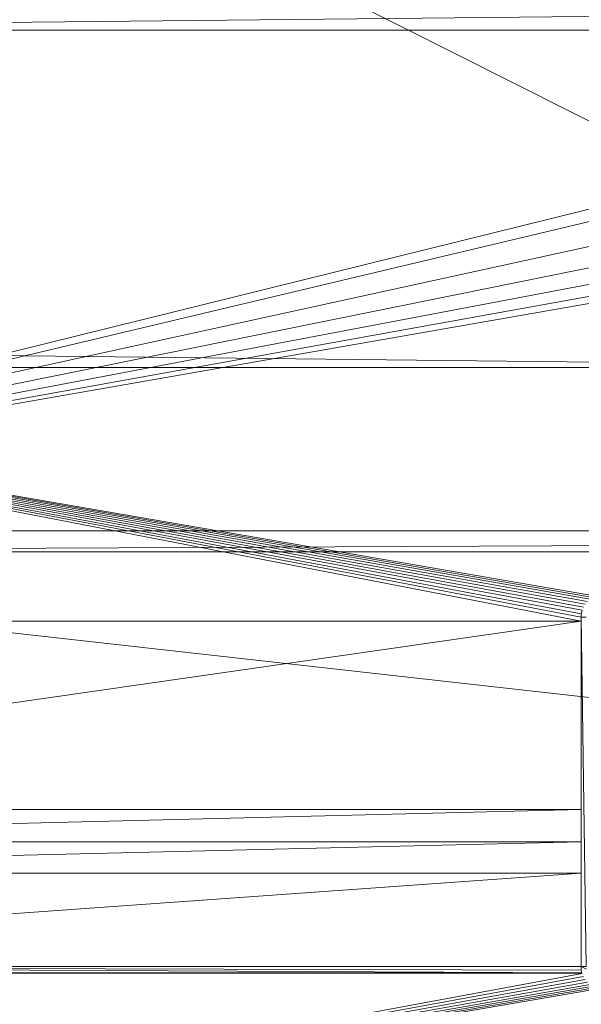
# Model space of a CAD drawing. Units: inches. Extents: x -1680.2 to -1620.2, y 1136.2 to 1184.2.
# Drawn here: x -1675 to -1674.5, y 1177.4 to 1178.4 of the extents above; entities that cross this region are included whole.
import ezdxf

# ---------------------------------------------------------------- set-up
doc = ezdxf.new("R2010")
doc.units = ezdxf.units.IN
doc.header["$MEASUREMENT"] = 0
doc.layers.add('Glass', color=132, linetype='Continuous', lineweight=13)
doc.layers.add('Hardware Dimension', color=30, linetype='Continuous', lineweight=0)

# ---------------------------------------------------------------- blocks, each defined once
blk = doc.blocks.new('MESH')
at = {"layer": 'Hardware Dimension', "extrusion": (4.21015e-09, -8.67038e-09, 1), "elevation": 3.175, "flags": 128}
blk.add_lwpolyline([(55.823, 77.008), (34.214, 121.511)], dxfattribs=at)
at = {"layer": 'Hardware Dimension', "extrusion": (5.44711e-09, -5.42049e-09, 1), "elevation": 3.175, "flags": 128}
blk.add_lwpolyline([(55.823, 77.008), (11.839, 120.777)], dxfattribs=at)
at = {"layer": 'Hardware Dimension', "extrusion": (5.44679e-09, -5.51211e-09, 1), "elevation": 3.175, "flags": 128}
blk.add_lwpolyline([(55.823, 77.008), (12.573, 120.777)], dxfattribs=at)
at = {"layer": 'Hardware Dimension', "extrusion": (8.65136e-09, -4.3525e-09, 1), "elevation": 3.175, "flags": 128}
blk.add_lwpolyline([(55.823, 77.008), (11.839, 99.136)], dxfattribs=at)
at = {"layer": 'Hardware Dimension', "flags": 128}
for points, elevation in [([(11.367, 85.217), (61.176, 85.725)], 0.127), ([(11.367, 85.217), (61.502, 85.217)], 0.127), ([(11.367, 72.517), (121.984, 73.025)], 0.127), ([(11.367, 73.025), (121.984, 73.025)], 0.127), ([(11.367, 72.517), (121.984, 72.517)], 0.127), ([(43.701, 70.927), (43.708, 71.012)], 3.175), ([(43.708, 71.012), (43.701, 70.927)], 3.048), ([(43.708, 71.012), (43.727, 71.094)], 3.175), ([(43.708, 71.012), (43.708, 71.012)], 3.175), ([(43.701, 70.834), (11.839, 70.834)], 3.175), ([(43.701, 70.834), (11.839, 66.243)], 3.175), ([(43.701, 70.927), (43.701, 70.834)], 3.175), ([(43.828, 70.927), (43.701, 70.927)], 3.048), ([(43.701, 70.927), (43.828, 62.423)], 3.048), ([(43.701, 70.927), (43.701, 62.423)], 3.048), ([(43.701, 70.927), (43.701, 70.927)], 3.175), ([(43.701, 70.927), (43.701, 70.927)], 3.048), ([(43.701, 70.834), (43.701, 66.243)], 3.175), ([(43.701, 70.834), (43.701, 70.834)], 3.175), ([(11.839, 66.243), (43.701, 66.243)], 3.175), ([(43.701, 66.243), (11.839, 65.458)], 3.175), ([(43.701, 66.243), (43.701, 65.458)], 3.175), ([(43.701, 66.243), (43.701, 66.243)], 3.175), ([(11.839, 65.458), (43.701, 65.458)], 3.175), ([(43.701, 65.458), (11.839, 64.699)], 3.175), ([(43.701, 65.458), (43.701, 64.699)], 3.175), ([(43.701, 65.458), (43.701, 65.458)], 3.175), ([(11.839, 64.699), (43.701, 64.699)], 3.175), ([(43.701, 64.699), (43.701, 64.699)], 3.175), ([(11.839, 62.426), (43.701, 62.424)], 3.175), ([(43.701, 62.424), (43.701, 62.424)], 3.175), ([(43.828, 62.423), (43.701, 62.423)], 3.048), ([(43.701, 62.423), (43.833, 62.358)], 3.048), ([(43.701, 62.423), (43.708, 62.338)], 3.048), ([(43.701, 62.423), (43.701, 62.423)], 3.048), ([(43.724, 62.271), (43.708, 62.338)], 3.175), ([(43.708, 62.338), (43.708, 62.338)], 3.175), ([(43.727, 62.256), (11.839, 62.271)], 3.175), ([(11.839, 62.271), (43.724, 62.271)], 3.175)]:
    blk.add_lwpolyline(points, dxfattribs=dict(at, elevation=elevation))
for points in [[(12.255, 85.217), (61.502, 85.217)], [(12.255, 73.025), (61.502, 85.217)], [(12.255, 73.025), (61.811, 84.818)], [(62.593, 84.036), (12.255, 73.025)], [(63.5, 83.401), (12.255, 73.025)], [(12.255, 73.025), (64.503, 82.933)], [(12.255, 73.025), (65.572, 82.646)], [(12.255, 73.025), (66.675, 82.55)], [(121.094, 73.025), (12.255, 73.025)], [(121.094, 60.325), (12.255, 72.517)], [(121.094, 72.517), (12.255, 72.517)]]:
    blk.add_lwpolyline(points, dxfattribs=at)
at = {"layer": 'Hardware Dimension', "extrusion": (-0.002579, 0, 0.999997), "elevation": -0.032, "flags": 128}
blk.add_lwpolyline([(12.255, 85.217), (61.502, 85.217)], dxfattribs=at)
at = {"layer": 'Hardware Dimension', "extrusion": (1.08398e-08, -1.20174e-10, 1), "elevation": 3.175, "flags": 128}
blk.add_lwpolyline([(55.823, 77.008), (11.839, 77.495)], dxfattribs=at)
at = {"layer": 'Hardware Dimension', "extrusion": (-7.22557e-09, 1.35952e-09, 1), "elevation": 3.175, "flags": 128}
blk.add_lwpolyline([(43.708, 71.012), (11.839, 77.008)], dxfattribs=at)
at = {"layer": 'Hardware Dimension', "extrusion": (-7.21999e-09, 1.37783e-09, 1), "elevation": 3.175, "flags": 128}
blk.add_lwpolyline([(43.701, 70.927), (11.839, 77.008)], dxfattribs=at)
at = {"layer": 'Hardware Dimension', "extrusion": (-7.21218e-09, 1.39738e-09, 1), "elevation": 3.175, "flags": 128}
blk.add_lwpolyline([(11.839, 77.008), (43.701, 70.834)], dxfattribs=at)
at = {"layer": 'Hardware Dimension', "extrusion": (-7.22813e-09, 1.34055e-09, 1), "elevation": 3.175, "flags": 128}
blk.add_lwpolyline([(11.839, 77.008), (43.727, 71.094)], dxfattribs=at)
at = {"layer": 'Hardware Dimension', "extrusion": (-7.22758e-09, 1.32143e-09, 1), "elevation": 3.175, "flags": 128}
blk.add_lwpolyline([(11.839, 77.008), (43.76, 71.172)], dxfattribs=at)
at = {"layer": 'Hardware Dimension', "extrusion": (-7.22397e-09, 1.30268e-09, 1), "elevation": 3.175, "flags": 128}
blk.add_lwpolyline([(11.839, 77.008), (43.804, 71.244)], dxfattribs=at)
at = {"layer": 'Hardware Dimension', "extrusion": (-7.21739e-09, 1.28479e-09, 1), "elevation": 3.175, "flags": 128}
blk.add_lwpolyline([(11.839, 77.008), (43.859, 71.308)], dxfattribs=at)
at = {"layer": 'Hardware Dimension', "extrusion": (-7.20805e-09, 1.26824e-09, 1), "elevation": 3.175, "flags": 128}
blk.add_lwpolyline([(11.839, 77.008), (43.923, 71.363)], dxfattribs=at)
at = {"layer": 'Hardware Dimension', "extrusion": (-7.19623e-09, 1.25345e-09, 1), "elevation": 3.175, "flags": 128}
blk.add_lwpolyline([(11.839, 77.008), (43.995, 71.407)], dxfattribs=at)
at = {"layer": 'Hardware Dimension', "extrusion": (-7.18226e-09, 1.24079e-09, 1), "elevation": 3.175, "flags": 128}
blk.add_lwpolyline([(11.839, 77.008), (44.073, 71.439)], dxfattribs=at)
at = {"layer": 'Hardware Dimension', "extrusion": (5.42055e-09, 9.40236e-16, 1), "elevation": 3.175, "flags": 128}
blk.add_lwpolyline([(11.839, 77.008), (55.823, 77.008)], dxfattribs=at)
at = {"layer": 'Hardware Dimension', "extrusion": (-0.001157, 8.04746e-11, 0.999999), "elevation": -0.014, "flags": 128}
blk.add_lwpolyline([(12.255, 73.025), (121.984, 73.025)], dxfattribs=at)
at = {"layer": 'Hardware Dimension', "extrusion": (-0.001157, 0, 0.999999), "elevation": -0.014, "flags": 128}
blk.add_lwpolyline([(12.255, 72.517), (121.984, 72.517)], dxfattribs=at)
at = {"layer": 'Hardware Dimension', "extrusion": (-0.065433, -0.830196, 0.553619), "elevation": -60.056, "flags": 128}
blk.add_lwpolyline([(37.993, 43.737), (37.993, 43.585)], dxfattribs=at)
at = {"layer": 'Hardware Dimension', "extrusion": (0.447214, 0.894427, 6.71648e-05), "elevation": 83.062, "flags": 128}
blk.add_lwpolyline([(-7.336, 3.169), (-7.336, 3.042)], dxfattribs=at)
at = {"layer": 'Hardware Dimension', "extrusion": (-3.31001e-05, 0.806848, 0.59076), "elevation": 59.027, "flags": 128}
blk.add_lwpolyline([(-43.704, -39.283), (-43.704, -39.441)], dxfattribs=at)
at = {"layer": 'Hardware Dimension', "extrusion": (-1, 0, 3.00371e-05), "elevation": -43.701, "flags": 128}
blk.add_lwpolyline([(-70.927, 3.176), (-70.927, 3.049)], dxfattribs=at)
at = {"layer": 'Hardware Dimension', "extrusion": (-2.2065e-08, 0.027098, 0.999633), "elevation": 4.969, "flags": 128}
blk.add_lwpolyline([(-43.701, -66.132), (-43.701, -70.819)], dxfattribs=at)
at = {"layer": 'Hardware Dimension', "extrusion": (-3.31816e-08, -0.033228, 0.999448), "elevation": 0.972, "flags": 128}
blk.add_lwpolyline([(43.701, 66.312), (43.701, 62.489)], dxfattribs=at)
at = {"layer": 'Hardware Dimension', "extrusion": (-5.25196e-08, -0.041797, 0.999126), "elevation": 0.436, "flags": 128}
blk.add_lwpolyline([(43.701, 65.534), (43.701, 62.495)], dxfattribs=at)
at = {"layer": 'Hardware Dimension', "extrusion": (-7.44505e-09, -5.31038e-10, 1), "elevation": 3.175, "flags": 128}
blk.add_lwpolyline([(43.701, 64.699), (11.839, 62.426)], dxfattribs=at)
at = {"layer": 'Hardware Dimension', "extrusion": (-1.75792e-13, -1.04819e-07, 1), "elevation": 3.175, "flags": 128}
blk.add_lwpolyline([(43.701, 64.699), (43.701, 62.424)], dxfattribs=at)
at = {"layer": 'Hardware Dimension', "extrusion": (-9.3366e-08, -0.055709, 0.998447), "elevation": -0.434, "flags": 128}
blk.add_lwpolyline([(43.701, 64.775), (43.701, 62.495)], dxfattribs=at)
at = {"layer": 'Hardware Dimension', "extrusion": (-7.47743e-09, 3.62622e-11, 1), "elevation": 3.175, "flags": 128}
blk.add_lwpolyline([(11.839, 62.426), (43.724, 62.271)], dxfattribs=at)
at = {"layer": 'Hardware Dimension', "extrusion": (-7.48132e-09, 2.059e-11, 1), "elevation": 3.175, "flags": 128}
blk.add_lwpolyline([(11.839, 62.426), (43.708, 62.338)], dxfattribs=at)
at = {"layer": 'Hardware Dimension', "extrusion": (-2.13851e-07, 2.76407e-06, 1), "elevation": 3.175, "flags": 128}
blk.add_lwpolyline([(43.701, 62.424), (43.708, 62.338)], dxfattribs=at)
at = {"layer": 'Hardware Dimension', "extrusion": (0, -0.999924, 0.012344), "elevation": -62.38, "flags": 128}
blk.add_lwpolyline([(43.701, 3.945), (43.701, 3.818)], dxfattribs=at)
at = {"layer": 'Hardware Dimension', "extrusion": (0.063911, -0.825558, 0.560686), "elevation": -46.962, "flags": 128}
blk.add_lwpolyline([(48.389, 35.634), (48.389, 35.48)], dxfattribs=at)
at = {"layer": 'Hardware Dimension', "extrusion": (0.707107, 0.707107, 4.24787e-05), "elevation": 74.986, "flags": 128}
blk.add_lwpolyline([(13.174, 3.172), (13.174, 3.045)], dxfattribs=at)
at = {"layer": 'Hardware Dimension', "extrusion": (-7.22813e-09, -1.34055e-09, 1), "elevation": 3.175, "flags": 128}
blk.add_lwpolyline([(11.839, 56.342), (43.727, 62.256)], dxfattribs=at)
at = {"layer": 'Hardware Dimension', "extrusion": (-7.22758e-09, -1.32143e-09, 1), "elevation": 3.175, "flags": 128}
blk.add_lwpolyline([(43.76, 62.178), (11.839, 56.342)], dxfattribs=at)
at = {"layer": 'Hardware Dimension', "extrusion": (-7.22397e-09, -1.30268e-09, 1), "elevation": 3.175, "flags": 128}
blk.add_lwpolyline([(43.804, 62.106), (11.839, 56.342)], dxfattribs=at)
at = {"layer": 'Hardware Dimension', "extrusion": (-7.21739e-09, -1.28479e-09, 1), "elevation": 3.175, "flags": 128}
blk.add_lwpolyline([(11.839, 56.342), (43.859, 62.042)], dxfattribs=at)
at = {"layer": 'Hardware Dimension', "extrusion": (-7.20805e-09, -1.26824e-09, 1), "elevation": 3.175, "flags": 128}
blk.add_lwpolyline([(11.839, 56.342), (43.923, 61.987)], dxfattribs=at)
at = {"layer": 'Hardware Dimension', "extrusion": (-7.19623e-09, -1.25345e-09, 1), "elevation": 3.175, "flags": 128}
blk.add_lwpolyline([(11.839, 56.342), (43.995, 61.943)], dxfattribs=at)
at = {"layer": 'Hardware Dimension', "extrusion": (-7.18226e-09, -1.24079e-09, 1), "elevation": 3.175, "flags": 128}
blk.add_lwpolyline([(11.839, 56.342), (44.073, 61.911)], dxfattribs=at)
at = {"layer": 'Hardware Dimension', "extrusion": (-7.16653e-09, -1.23056e-09, 1), "elevation": 3.175, "flags": 128}
blk.add_lwpolyline([(11.839, 56.342), (44.155, 61.891)], dxfattribs=at)

msp = doc.modelspace()

# ---------------------------------------------------------------- block references
at = {"layer": 'Hardware Dimension', "xscale": 0.03936985155420763, "yscale": 0.03936985155420763, "zscale": 0.03936985155420763}
msp.add_blockref('MESH', (-1676.20355, 1175.00988, 0.245), dxfattribs=at)

# ---------------------------------------------------------------- meshes
at = {"layer": 'Glass'}
mesh = msp.add_polyface(dxfattribs=at)
corners = [(-1680.19357, 1184.2312, 0.0625), (-1680.19357, 1136.1687, 0.0625), (-1680.19357, 1136.1687, 0.1875), (-1680.19357, 1184.2312, 0.1875), (-1620.19357, 1136.1687, 0.0625), (-1620.19357, 1136.1687, 0.1875), (-1620.19357, 1184.2312, 0.0625), (-1620.19357, 1184.2312, 0.1875), (-1680.13107, 1136.2312, 0.25), (-1620.25607, 1136.2312, 0.25), (-1680.13107, 1184.1687, 0.25), (-1620.25607, 1184.1687, 0.25), (-1620.25607, 1184.1687), (-1620.25607, 1136.2312), (-1680.13107, 1136.2312), (-1680.13107, 1184.1687)]
mesh.append_faces([[corners[k] for k in face] for face in [(0, 1, 2, 3), (1, 4, 5, 2), (4, 6, 7, 5), (8, 2, 5, 9), (10, 8, 9, 11), (7, 11, 9, 5), (3, 10, 11, 7), (3, 2, 8, 10), (6, 0, 3, 7), (12, 6, 4, 13), (14, 15, 12, 13), (1, 14, 13, 4), (15, 0, 6, 12), (15, 14, 1, 0)]])

doc.saveas('drawing.dxf')
